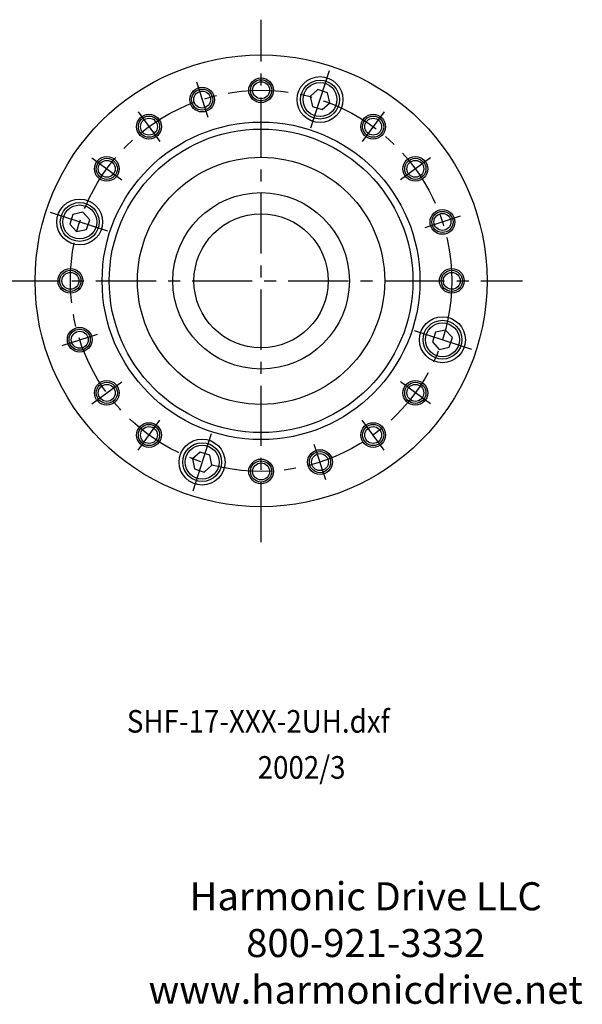
# Model space of a CAD drawing. Extents: x -137 to 143, y -115 to 56.
# Drawn here: x 63 to 143, y -93 to 46 of the extents above; entities that cross this region are included whole.
import ezdxf
from ezdxf.enums import TextEntityAlignment as Align

# ---------------------------------------------------------------- set-up
doc = ezdxf.new("R2010")
doc.units = 0
doc.header["$MEASUREMENT"] = 0
doc.linetypes.add('CENTER', pattern=[13.619691, 8.512307, -1.702461, 1.702461, -1.702461])
doc.layers.get('0').update_dxf_attribs({"linetype": 'CONTINUOUS'})
doc.layers.add('1', color=7, linetype='CONTINUOUS')

# ---------------------------------------------------------------- blocks, each defined once
blk = doc.blocks.new('HD LLC')
at = {"insert": (-2.31, 1.25), "char_height": 5.6754, "width": 236.1829, "attachment_point": 5}
blk.add_mtext('Harmonic Drive LLC\\P800-921-3332\\Pwww.harmonicdrive.net', dxfattribs=at)
blk = doc.blocks.new('Harmonic Drive')
blk.add_blockref('HD LLC', (-5.64, 1.03))

msp = doc.modelspace()

# ---------------------------------------------------------------- linework, layer by layer
at = {"layer": '1', "color": 3, "linetype": 'CENTER'}
for p, q in [((97.07837, -27.5), (97.07837, 46.5)), ((104.1278, 31.19594), (106.82609, 39.50042)), ((87.92374, 37.67505), (89.54608, 32.682)), ((79.66523, 33.46713), (82.7511, 29.21979)), ((114.4915, 33.46713), (111.40563, 29.21979)), ((73.11124, 26.91314), (77.35858, 23.82727)), ((121.04549, 26.91314), (116.79815, 23.82727)), ((75.38243, 16.54944), (67.07795, 19.24773)), ((125.25341, 18.65463), (120.26037, 17.03229)), ((60.07837, 9.5), (134.07837, 9.5)), ((68.90332, 0.34537), (73.89636, 1.96771)), ((118.7743, 2.45056), (127.07879, -0.24773)), ((73.11124, -7.91314), (77.35858, -4.82727)), ((121.04549, -7.91314), (116.79815, -4.82727)), ((79.66523, -14.46713), (82.7511, -10.21979)), ((114.4915, -14.46713), (111.40563, -10.21979)), ((90.02893, -12.19594), (87.33064, -20.50042)), ((106.23299, -18.67505), (104.61065, -13.682))]:
    msp.add_line(p, q, dxfattribs=at)
at = {"layer": '1', "color": 7}
for p, q in [((105.12173, 36.59036), (104.04909, 35.62455)), ((106.49446, 36.14433), (105.12173, 36.59036)), ((104.04909, 35.62455), (104.34919, 34.21272)), ((106.79456, 34.7325), (106.49446, 36.14433)), ((104.34919, 34.21272), (105.72192, 33.76669)), ((105.72192, 33.76669), (106.79456, 34.7325)), ((70.43403, 18.9161), (69.98801, 17.54336)), ((71.84587, 19.21619), (70.43403, 18.9161)), ((72.81167, 18.14355), (71.84587, 19.21619)), ((72.36565, 16.77082), (72.81167, 18.14355)), ((69.98801, 17.54336), (70.95381, 16.47073)), ((70.95381, 16.47073), (72.36565, 16.77082)), ((121.79108, 2.22918), (121.34506, 0.85645)), ((123.20292, 2.52927), (121.79108, 2.22918)), ((124.16873, 1.45664), (123.20292, 2.52927)), ((123.7227, 0.0839), (124.16873, 1.45664)), ((121.34506, 0.85645), (122.31086, -0.21619)), ((122.31086, -0.21619), (123.7227, 0.0839)), ((88.43481, -14.76669), (87.36217, -15.7325)), ((89.80754, -15.21272), (88.43481, -14.76669)), ((90.10764, -16.62455), (89.80754, -15.21272)), ((87.36217, -15.7325), (87.66227, -17.14433)), ((89.035, -17.59036), (90.10764, -16.62455)), ((87.66227, -17.14433), (89.035, -17.59036))]:
    msp.add_line(p, q, dxfattribs=at)
for centre, radius in [((97.07837, 9.5), 32), ((97.07837, 36.5), 1.75), ((97.07837, 36.5), 1.2), ((105.42182, 35.17853), 3.25), ((105.42182, 35.17853), 2.75), ((88.73491, 35.17853), 1.75), ((88.73491, 35.17853), 1.2), ((105.42182, 35.17853), 2.40359), ((81.20816, 31.34346), 1.75), ((81.20816, 31.34346), 1.2), ((112.94857, 31.34346), 1.75), ((112.94857, 31.34346), 1.2), ((97.07837, 9.5), 22.5), ((97.07837, 9.5), 21.5), ((75.23491, 25.3702), 1.75), ((75.23491, 25.3702), 1.2), ((97.07837, 9.5), 17.5), ((118.92182, 25.3702), 1.75), ((118.92182, 25.3702), 1.2), ((71.39984, 17.84346), 3.25), ((97.07837, 9.5), 12.5), ((71.39984, 17.84346), 2.75), ((71.39984, 17.84346), 2.40359), ((122.75689, 17.84346), 1.75), ((97.07837, 9.5), 9.5), ((122.75689, 17.84346), 1.2), ((70.07837, 9.5), 1.75), ((124.07837, 9.5), 1.75), ((70.07837, 9.5), 1.2), ((124.07837, 9.5), 1.2), ((122.75689, 1.15654), 3.25), ((71.39984, 1.15654), 1.75), ((122.75689, 1.15654), 2.75), ((122.75689, 1.15654), 2.40359), ((71.39984, 1.15654), 1.2), ((75.23491, -6.3702), 1.75), ((75.23491, -6.3702), 1.2), ((118.92182, -6.3702), 1.75), ((118.92182, -6.3702), 1.2), ((81.20816, -12.34346), 1.75), ((81.20816, -12.34346), 1.2), ((112.94857, -12.34346), 1.75), ((112.94857, -12.34346), 1.2), ((88.73491, -16.17853), 3.25), ((88.73491, -16.17853), 2.75), ((88.73491, -16.17853), 2.40359), ((105.42182, -16.17853), 1.75), ((105.42182, -16.17853), 1.2), ((97.07837, -17.5), 1.75), ((97.07837, -17.5), 1.2)]:
    msp.add_circle(centre, radius, dxfattribs=at)
at = {"layer": '1', "color": 3}
for centre in [(97.07837, 36.5), (88.73491, 35.17853), (81.20816, 31.34346), (112.94857, 31.34346), (75.23491, 25.3702), (118.92182, 25.3702), (122.75689, 17.84346), (70.07837, 9.5), (124.07837, 9.5), (71.39984, 1.15654), (75.23491, -6.3702), (118.92182, -6.3702), (81.20816, -12.34346), (112.94857, -12.34346), (105.42182, -16.17853), (97.07837, -17.5)]:
    msp.add_circle(centre, 1.5, dxfattribs=at)
at = {"layer": '1', "color": 3, "linetype": 'CENTER'}
msp.add_circle((97.07837, 9.5), 27, dxfattribs=at)

# ---------------------------------------------------------------- block references
at = {"xscale": 0.7, "yscale": 0.7, "zscale": 0.7}
msp.add_blockref('Harmonic Drive', (117.45727, -86.42423), dxfattribs=at)

# ---------------------------------------------------------------- texts
at = {"layer": '1', "color": 7, "width": 0.9}
msp.add_text('SHF-17-XXX-2UH.dxf', height=3.2, dxfattribs=at).set_placement((78.07533, -54.50703))
msp.add_text('2002/3', height=3.2, dxfattribs=at).set_placement((102.81545, -59.4341), align=Align.MIDDLE_CENTER)

doc.saveas('drawing.dxf')
